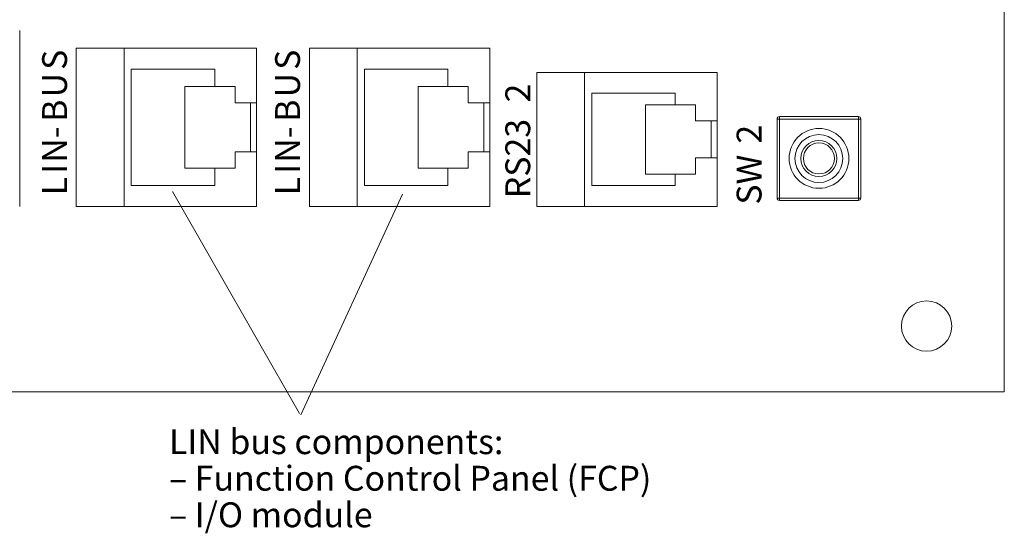
# Model space of a CAD drawing. Extents: x -153.8 to -146.2, y -395 to -384.8.
# Drawn here: x -149.3 to -146.6, y -388.4 to -387 of the extents above; entities that cross this region are included whole.
import ezdxf

# ---------------------------------------------------------------- set-up
doc = ezdxf.new("R2010")
doc.units = 0
doc.header["$MEASUREMENT"] = 0
doc.layers.add('lines', color=7, linetype='CONTINUOUS')
doc.styles.get("Standard").update_dxf_attribs({"font": 'monotxt.shx'})

msp = doc.modelspace()

# ---------------------------------------------------------------- linework, layer by layer
at = {"layer": 'lines', "lineweight": 20}
for points in [[(-146.5661, -385.3984), (-146.5661, -388.0061)], [(-149.3175, -386.9964), (-149.3175, -387.4879)], [(-149.1597, -387.4879), (-149.1597, -387.0463), (-149.026, -387.0463), (-148.6556, -387.0463)], [(-149.026, -387.4879), (-149.026, -387.0463)], [(-148.6556, -387.1985), (-148.6556, -387.0462)], [(-148.5078, -387.4879), (-148.5078, -387.0462), (-148.3741, -387.0462), (-148.0037, -387.0462)], [(-148.3741, -387.4879), (-148.3741, -387.0462)], [(-148.0037, -387.1985), (-148.0037, -387.0462)], [(-149.006, -387.4294), (-149.006, -387.1048)], [(-149.006, -387.1048), (-148.7726, -387.1048)], [(-148.7726, -387.1048), (-148.7726, -387.1534)], [(-148.354, -387.4294), (-148.354, -387.1047)], [(-148.354, -387.1047), (-148.1207, -387.1047)], [(-148.1207, -387.1047), (-148.1207, -387.1534)], [(-147.8726, -387.4879), (-147.8726, -387.1141), (-147.7389, -387.1141), (-147.3685, -387.1141)], [(-147.7389, -387.4879), (-147.7389, -387.1141)], [(-147.3685, -387.2488), (-147.3685, -387.1141)], [(-148.7158, -387.3356), (-148.7158, -387.3807), (-148.7726, -387.3807), (-148.8562, -387.3807), (-148.8562, -387.1534)], [(-148.7726, -387.1534), (-148.8562, -387.1534)], [(-148.7726, -387.1534), (-148.7158, -387.1534), (-148.7158, -387.1985)], [(-148.0639, -387.3356), (-148.0639, -387.3807), (-148.1207, -387.3807), (-148.2043, -387.3807), (-148.2043, -387.1534)], [(-148.1207, -387.1534), (-148.2043, -387.1534)], [(-148.1207, -387.1534), (-148.0639, -387.1534), (-148.0639, -387.1985)], [(-147.7189, -387.4294), (-147.7189, -387.1719)], [(-147.7189, -387.1719), (-147.4855, -387.1719)], [(-147.4855, -387.1719), (-147.4855, -387.2037)], [(-148.7158, -387.1985), (-148.6556, -387.1985)], [(-148.6723, -387.1985), (-148.6723, -387.3356)], [(-148.6556, -387.1985), (-148.6556, -387.3356), (-148.6556, -387.4879)], [(-148.0639, -387.1985), (-148.0037, -387.1985)], [(-148.0204, -387.1985), (-148.0204, -387.3356)], [(-148.0037, -387.1985), (-148.0037, -387.3356), (-148.0037, -387.4879)], [(-147.4286, -387.3525), (-147.4286, -387.3976), (-147.4855, -387.3976), (-147.5691, -387.3976), (-147.5691, -387.2037)], [(-147.4855, -387.2037), (-147.5691, -387.2037)], [(-147.4855, -387.2037), (-147.4286, -387.2037), (-147.4286, -387.2488)], [(-147.4286, -387.2488), (-147.3685, -387.2488)], [(-147.3852, -387.2488), (-147.3852, -387.3525)], [(-147.3685, -387.2488), (-147.3685, -387.3525), (-147.3685, -387.4879)], [(-147.1946, -387.2438), (-147.2013, -387.2438)], [(-147.2013, -387.4645), (-147.2013, -387.2438)], [(-147.1946, -387.2371), (-147.1946, -387.2438)], [(-147.1946, -387.2371), (-146.974, -387.2371)], [(-146.974, -387.2438), (-147.1946, -387.2438), (-147.1946, -387.4645), (-146.974, -387.4645), (-146.974, -387.2438)], [(-146.9673, -387.2438), (-146.974, -387.2438), (-146.974, -387.2371)], [(-146.9673, -387.2438), (-146.9673, -387.4645)], [(-148.6556, -387.3356), (-148.7158, -387.3356)], [(-148.0037, -387.3356), (-148.0639, -387.3356)], [(-147.3685, -387.3525), (-147.4286, -387.3525)], [(-148.7726, -387.3807), (-148.7726, -387.4294)], [(-148.1207, -387.3807), (-148.1207, -387.4294)], [(-147.4855, -387.3976), (-147.4855, -387.4294)], [(-148.7726, -387.4294), (-149.006, -387.4294)], [(-148.1207, -387.4294), (-148.354, -387.4294)], [(-147.4855, -387.4294), (-147.7189, -387.4294)], [(-147.2013, -387.4645), (-147.1946, -387.4645)], [(-147.1946, -387.4645), (-147.1946, -387.4712)], [(-146.974, -387.4712), (-147.1946, -387.4712)], [(-146.974, -387.4645), (-146.9673, -387.4645)], [(-146.974, -387.4712), (-146.974, -387.4645)], [(-148.6556, -387.4879), (-149.026, -387.4879), (-149.1597, -387.4879)], [(-148.0037, -387.4879), (-148.3741, -387.4879), (-148.5078, -387.4879)], [(-147.3685, -387.4879), (-147.7389, -387.4879), (-147.8726, -387.4879)], [(-146.5661, -388.0061), (-149.5248, -388.0061)]]:
    msp.add_lwpolyline(points, dxfattribs=at)
at = {"layer": 'lines', "lineweight": 18}
for points in [[(-148.5354, -388.0661), (-148.8904, -387.446)], [(-148.5317, -388.0699), (-148.2478, -387.4535)]]:
    msp.add_lwpolyline(points, dxfattribs=at)
at = {"layer": 'lines', "lineweight": 20}
for points in [[(-147.1946, -387.2371), (-147.1983, -387.2371), (-147.2013, -387.2401), (-147.2013, -387.2438)], [(-146.9673, -387.2438), (-146.9673, -387.2401), (-146.9703, -387.2371), (-146.974, -387.2371)], [(-147.2013, -387.4645), (-147.2013, -387.4682), (-147.1983, -387.4712), (-147.1946, -387.4712)], [(-146.974, -387.4712), (-146.9703, -387.4712), (-146.9673, -387.4682), (-146.9673, -387.4645)]]:
    msp.add_open_spline(points, degree=3, dxfattribs=at)
for points in [[(-147.0004, -387.3539), (-147.0004, -387.3077), (-147.0379, -387.2703), (-147.084, -387.2703), (-147.1301, -387.2703), (-147.1676, -387.3077), (-147.1676, -387.3539), (-147.1676, -387.4), (-147.1301, -387.4374), (-147.084, -387.4374), (-147.0379, -387.4374), (-147.0004, -387.4), (-147.0004, -387.3539)], [(-147.0175, -387.3542), (-147.0175, -387.3173), (-147.0474, -387.2873), (-147.0844, -387.2873), (-147.1212, -387.2873), (-147.1512, -387.3173), (-147.1512, -387.3542), (-147.1512, -387.3911), (-147.1212, -387.4211), (-147.0844, -387.4211), (-147.0474, -387.4211), (-147.0175, -387.3911), (-147.0175, -387.3542)], [(-147.0342, -387.3542), (-147.0342, -387.3265), (-147.0567, -387.304), (-147.0844, -387.304), (-147.112, -387.304), (-147.1345, -387.3265), (-147.1345, -387.3542), (-147.1345, -387.3819), (-147.112, -387.4043), (-147.0844, -387.4043), (-147.0567, -387.4043), (-147.0342, -387.3819), (-147.0342, -387.3542)], [(-147.0406, -387.3539), (-147.0406, -387.3299), (-147.06, -387.3104), (-147.084, -387.3104), (-147.108, -387.3104), (-147.1275, -387.3299), (-147.1275, -387.3539), (-147.1275, -387.3778), (-147.108, -387.3973), (-147.084, -387.3973), (-147.06, -387.3973), (-147.0406, -387.3778), (-147.0406, -387.3539)], [(-146.7132, -387.8223), (-146.7132, -387.7835), (-146.7446, -387.752), (-146.7834, -387.752), (-146.8221, -387.752), (-146.8536, -387.7835), (-146.8536, -387.8223), (-146.8536, -387.861), (-146.8221, -387.8925), (-146.7834, -387.8925), (-146.7446, -387.8925), (-146.7132, -387.861), (-146.7132, -387.8223)]]:
    msp.add_open_spline(points, degree=3, knots=[0, 0, 0, 0, 1, 1, 1, 2, 2, 2, 3, 3, 3, 4, 4, 4, 4], dxfattribs=at)

# ---------------------------------------------------------------- texts
at = {"layer": 'lines', "char_height": 0.069433, "attachment_point": 7, "rotation": 90}
for s, insert in [('\\fArial|b0|i0|c0|p34;\\W1;S', (-149.1854, -387.1066)), ('\\fArial|b0|i0|c0|p34;\\W1;S', (-148.5344, -387.1065)), ('\\fArial|b0|i0|c0|p34;\\W1;U', (-149.1854, -387.1834)), ('\\fArial|b0|i0|c0|p34;\\W1;U', (-148.5344, -387.1833)), ('\\fArial|b0|i0|c0|p34;\\W1;2', (-147.891, -387.1975)), ('\\fArial|b0|i0|c0|p34;\\W1;B', (-149.1854, -387.2518)), ('\\fArial|b0|i0|c0|p34;\\W1;B', (-148.5344, -387.2517)), ('\\fArial|b0|i0|c0|p34;\\W1;RS23', (-147.891, -387.4652)), ('\\fArial|b0|i0|c0|p34;\\W1;N-', (-149.1854, -387.3657)), ('\\fArial|b0|i0|c0|p34;\\W1;N-', (-148.5344, -387.3656)), ('\\fArial|b0|i0|c0|p34;\\W1;2', (-147.2446, -387.3125)), ('\\fArial|b0|i0|c0|p34;\\W1;SW', (-147.2446, -387.4831)), ('\\fArial|b0|i0|c0|p34;\\W1;I', (-149.1854, -387.397)), ('\\fArial|b0|i0|c0|p34;\\W1;I', (-148.5344, -387.3969)), ('\\fArial|b0|i0|c0|p34;\\W1;L', (-149.1854, -387.4569)), ('\\fArial|b0|i0|c0|p34;\\W1;L', (-148.5344, -387.4568))]:
    msp.add_mtext(s, dxfattribs=dict(at, insert=insert))
at = {"layer": 'lines', "char_height": 0.069433, "attachment_point": 7}
for s, insert in [('\\fArial|b0|i0|c0|p34;\\W1;LIN bus components:', (-148.9004, -388.1799)), ('\\fArial|b0|i0|c0|p34;\\W1;– Function Control Panel (FCP)', (-148.9004, -388.282)), ('\\fArial|b0|i0|c0|p34;\\W1;– I/O module', (-148.9004, -388.3841))]:
    msp.add_mtext(s, dxfattribs=dict(at, insert=insert))

doc.saveas('drawing.dxf')
